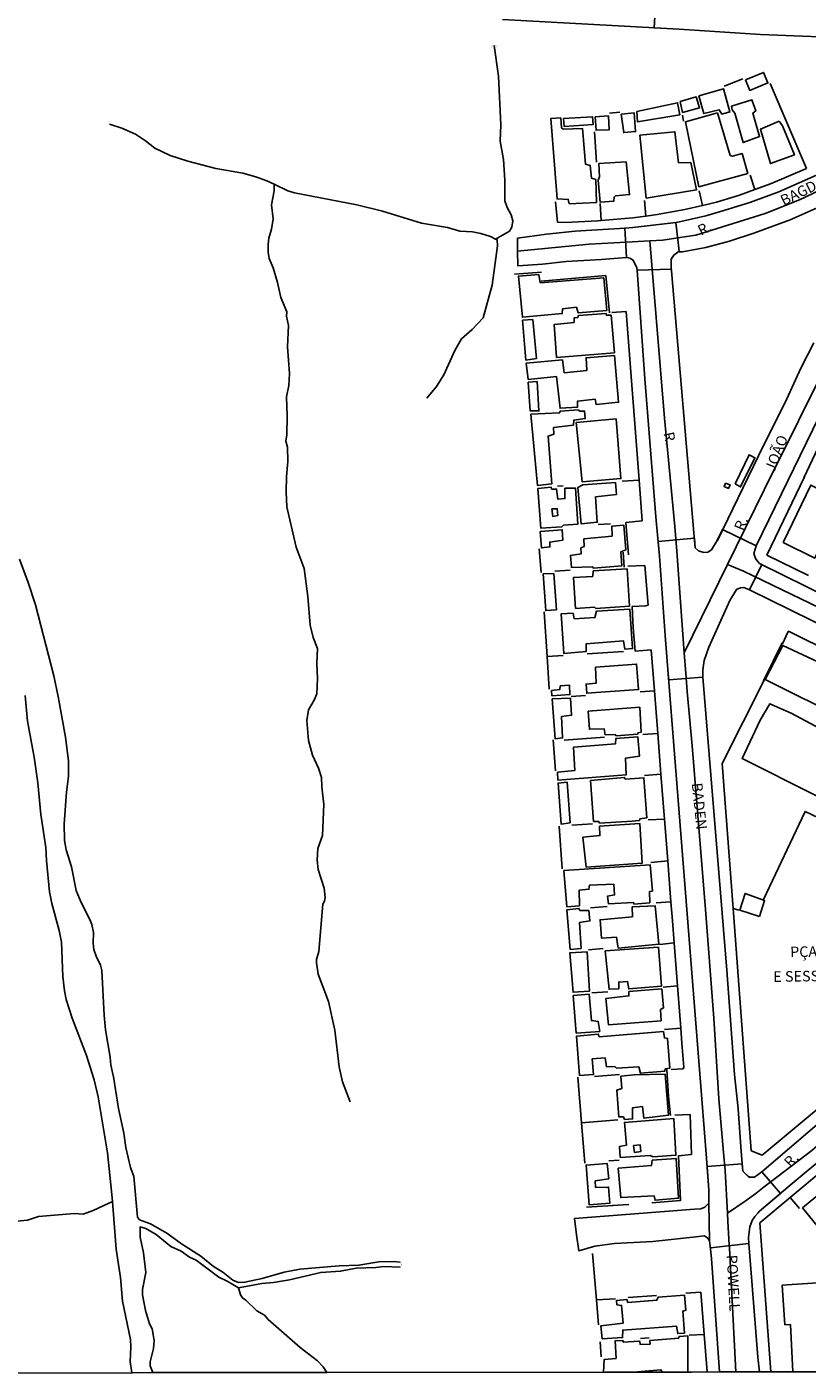
# Model space of a CAD drawing. Units: millimetres. Extents: x 185523 to 187939, y 1679829 to 1682603.
# Drawn here: x 186543 to 186728, y 1679830 to 1680149 of the extents above; entities that cross this region are included whole.
import ezdxf
from ezdxf.enums import TextEntityAlignment as Align

# ---------------------------------------------------------------- set-up
doc = ezdxf.new("R2010")
doc.units = ezdxf.units.MM
doc.header["$LTSCALE"] = 4
doc.header["$MEASUREMENT"] = 0
for name, color, linetype in [('V-BUEIRO', 80, 'Continuous'), ('V-CANAL', 7, 'Continuous'), ('V-CRUZAMENTO', 1, 'Continuous'), ('V-EDIFICACAO', 2, 'Continuous'), ('V-EDIFICACAO_IDENTIFICADA', 130, 'Continuous'), ('V-EIXO_DE_LOGRADOURO', 130, 'Continuous'), ('V-LOTE', 1, 'Continuous'), ('V-NOME_DOS_LOGRADOUROS', 7, 'Continuous'), ('V-QUADRA', 20, 'Continuous'), ('V-REFERENCIA', 161, 'Continuous'), ('V-TESTADA', 4, 'Continuous'), ('V-VALETA', 241, 'Continuous'), ('X-LIMITE_5000', 7, 'Continuous')]:
    doc.layers.add(name, color=color, linetype=linetype)

# ---------------------------------------------------------------- blocks, each defined once
blk = doc.blocks.new('305')
at = {"color": 0, "linetype": 'ByBlock', "lineweight": -2, "const_width": 0.05}
blk.add_lwpolyline([(0.73, 0.39, 0.60863), (-0.73, 0.38)], format="xyb", dxfattribs=at)

msp = doc.modelspace()

# ---------------------------------------------------------------- linework, layer by layer
at = {"layer": 'V-CANAL'}
for points in [[(186541.6, 1680022.73), (186543.7, 1680017.16), (186545.4, 1680011.88), (186549.71, 1679995.13), (186550.74, 1679990.17), (186552.54, 1679980.56), (186553.22, 1679974.97), (186553.25, 1679971.25), (186552.78, 1679967.53), (186552.2, 1679960.09), (186552.25, 1679956.08), (186552.68, 1679953.89), (186553.95, 1679949.85), (186555.03, 1679944.25), (186556.19, 1679941.48), (186558.28, 1679937.45), (186558.77, 1679936.21), (186559.1, 1679934.36), (186559.02, 1679931.82), (186559.2, 1679930.29), (186559.74, 1679928.73), (186560.76, 1679926.57), (186561.11, 1679925.33), (186561.63, 1679914.77), (186561.98, 1679911.34), (186563.11, 1679904.85), (186563.24, 1679902.95), (186563.86, 1679900.15), (186565.06, 1679892.71), (186566.35, 1679886.82), (186566.81, 1679883.42), (186567.89, 1679878.75), (186568.66, 1679876.59), (186569.57, 1679866.98), (186570.03, 1679866.34), (186572.64, 1679865.41), (186576.52, 1679863.2), (186579.99, 1679860.68), (186584.58, 1679857.69), (186587.56, 1679855.31), (186589.74, 1679853.91), (186592.14, 1679852.08), (186593.43, 1679851.52), (186594.99, 1679851.54), (186599.06, 1679852.43), (186604.31, 1679853.93), (186608.03, 1679854.67), (186617.34, 1679855.44), (186621.99, 1679855.59), (186626.66, 1679856.38), (186630.06, 1679856.47), (186631.76, 1679856.28)], [(186542.93, 1679990.48), (186543.5, 1679984.35), (186545.08, 1679975.86), (186545.97, 1679969.75), (186546.67, 1679962.28), (186547.85, 1679954.46), (186548.01, 1679951.41), (186548.75, 1679943.93), (186549.29, 1679941.23), (186551.03, 1679934.78), (186551.55, 1679932.07), (186551.87, 1679923.9), (186552.25, 1679920.53), (186552.69, 1679918.49), (186554.05, 1679914.07), (186557.45, 1679905.24), (186559.3, 1679899.45), (186560.22, 1679895.41), (186562.49, 1679882.15), (186563.49, 1679872.29), (186563.62, 1679870.67)], [(186563.62, 1679870.67), (186564.52, 1679859.35), (186565.56, 1679852.71), (186565.97, 1679847.11), (186567.88, 1679838.02), (186567.99, 1679836.27), (186567.82, 1679832.77), (186568.22, 1679830.14)], [(186593.48, 1679850.24), (186590.82, 1679851.8), (186588.82, 1679852.72), (186583.46, 1679856.79), (186581.84, 1679857.49), (186579.93, 1679858.87), (186577.45, 1679860.01), (186573.96, 1679862.86), (186571.55, 1679864.31), (186570.17, 1679864.64), (186570.18, 1679862.21), (186571, 1679858.49), (186571.49, 1679853.82), (186570.77, 1679849.81), (186570.76, 1679848.57), (186571.45, 1679844.85), (186572.38, 1679841.74), (186573.03, 1679840.54), (186573.51, 1679837.73), (186573.38, 1679835.85), (186572.59, 1679832.74), (186572.59, 1679831.78), (186573.15, 1679830.15)], [(186631.77, 1679855.16), (186627.86, 1679855.27), (186625.96, 1679855.02), (186621.35, 1679854.91), (186617.63, 1679854.16), (186612.96, 1679853.86), (186605.51, 1679852.13), (186601.79, 1679851.52), (186599, 1679851.24), (186593.48, 1679850.24)]]:
    msp.add_lwpolyline(points, dxfattribs=at)
at = {"layer": 'V-CRUZAMENTO'}
for points in [[(186739.675, 1680157.29), (186736.18, 1680157.64), (186735.135, 1680158.141), (186734.71, 1680159.09), (186734.67, 1680159.17), (186734.65, 1680159.87), (186734.78, 1680160.59), (186735.06, 1680161.12), (186737.41, 1680162.318), (186731.9, 1680170.14), (186729.62, 1680168.82), (186724.34, 1680166.68), (186721.43, 1680165.92), (186700.61, 1680162.49), (186692.65, 1680161.8), (186691.916, 1680148.514), (186697.79, 1680148.19), (186717.08, 1680146.92), (186739, 1680146.08)], [(186697.003, 1680102.375), (186686.81, 1680101.2), (186685.01, 1680101.09), (186684.92, 1680101.084), (186685.36, 1680094.16), (186685.48, 1680094.13), (186686.12, 1680094), (186686.9, 1680093.49), (186687.82, 1680091.69), (186687.86, 1680091.16), (186695.946, 1680091.382), (186695.893, 1680093.754), (186696.53, 1680094.71), (186697.785, 1680095.586)], [(186711.35, 1680015.55), (186712.36, 1680015.93), (186713.15, 1680015.97), (186713.52, 1680015.83), (186714.47, 1680015.46), (186717.422, 1680021.436), (186716.852, 1680021.718), (186715.98, 1680022.73), (186715.53, 1680024.05), (186715.59, 1680024.27), (186716.01, 1680025.87), (186708.098, 1680029.717), (186706.841, 1680027.132), (186705.5, 1680024.89), (186704.63, 1680024.41), (186703.64, 1680024.31), (186702.42, 1680024.7), (186701.62, 1680025.39), (186701.42, 1680027.692), (186692.828, 1680026.887), (186693.15, 1680023.45), (186694.51, 1680004.65), (186695.22, 1679995.6), (186695.334, 1679994.152), (186703.44, 1679994.79), (186703.44, 1679995.68), (186703.44, 1679996.51), (186703.72, 1679998.71), (186704.85, 1680001.87), (186709.83, 1680012.97)], [(186721.766, 1679872.545), (186717.37, 1679877.7), (186715.62, 1679876.43), (186715.54, 1679876.43), (186714.381, 1679876.372), (186712.85, 1679877.88), (186712.729, 1679879.576), (186704.408, 1679878.926), (186704.84, 1679873.39), (186704.85, 1679870.27), (186705.03, 1679861.34), (186705.16, 1679860.12), (186705.2, 1679859.726), (186714.34, 1679860.7), (186714.23, 1679862.16), (186714.51, 1679864.66), (186715.1, 1679866.2), (186715.74, 1679867.15), (186716.4, 1679867.87), (186716.87, 1679868.37)]]:
    msp.add_lwpolyline(points, close=True, dxfattribs=at)
at = {"layer": 'V-EDIFICACAO'}
for points in [[(186713.51, 1680136.15), (186714.53, 1680133.66), (186718.81, 1680135.45), (186717.76, 1680137.94), (186713.51, 1680136.15)], [(186702.44, 1680132.37), (186703.64, 1680128.2), (186707.31, 1680129.11), (186707.92, 1680128.07), (186709.83, 1680128.57), (186708.32, 1680134.08), (186702.44, 1680132.37)], [(186698.06, 1680131.03), (186698.61, 1680128.47), (186702.59, 1680129.53), (186701.85, 1680132.15), (186698.06, 1680131.03)], [(186710.17, 1680129.92), (186710.36, 1680129.06), (186710.96, 1680128.32), (186712.95, 1680121.32), (186716.87, 1680122.74), (186715.26, 1680128.3), (186715.95, 1680128.84), (186715.03, 1680131.46), (186710.17, 1680129.92)], [(186677.93, 1680127.44), (186678.15, 1680124.23), (186681.26, 1680124.38), (186681.07, 1680127.63), (186677.93, 1680127.44)], [(186684.1, 1680128.03), (186684.67, 1680123.71), (186687.48, 1680123.93), (186687.14, 1680128.39), (186684.1, 1680128.03)], [(186687.79, 1680128.66), (186687.98, 1680126.22), (186697.97, 1680127.91), (186697.44, 1680130.75), (186687.79, 1680128.66)], [(186706.91, 1680128.4), (186699.33, 1680126.23), (186702.44, 1680110.86), (186714.04, 1680113.97), (186712.71, 1680118.73), (186710.42, 1680118.08), (186709.92, 1680118.3), (186706.91, 1680128.4)], [(186670.31, 1680124.54), (186669.98, 1680124.79), (186669.76, 1680127.16), (186667.4, 1680127.01), (186668.9, 1680108), (186671.56, 1680107.86), (186671.77, 1680106.83), (186678.25, 1680107.17), (186678.05, 1680112.58), (186677.04, 1680112.94), (186676.76, 1680115.92), (186675.67, 1680116.18), (186674.96, 1680124.64), (186670.31, 1680124.54)], [(186670.42, 1680127), (186670.59, 1680125.11), (186677.44, 1680125.6), (186677.26, 1680127.45), (186670.42, 1680127)], [(186721.52, 1680126.43), (186717.04, 1680124.48), (186719.43, 1680116.36), (186725.11, 1680118.42), (186722.28, 1680125.29), (186721.52, 1680126.43)], [(186688.52, 1680123.05), (186690, 1680108.18), (186701.94, 1680110.16), (186700.55, 1680116.62), (186697.68, 1680116.57), (186696.81, 1680123.9), (186688.52, 1680123.05)], [(186678.79, 1680116.38), (186678.98, 1680113.24), (186678.65, 1680112.46), (186679.07, 1680107.24), (186682.33, 1680107.43), (186682.41, 1680108.43), (186682.71, 1680108.72), (186686.06, 1680109.03), (186685.3, 1680116.76), (186678.79, 1680116.38)], [(186664.9, 1680088.1), (186664.56, 1680090.09), (186659.76, 1680089.7), (186660.7, 1680079.99), (186670.13, 1680080.86), (186670.15, 1680081.95), (186673.48, 1680082.33), (186673.87, 1680081.04), (186680.68, 1680081.61), (186679.97, 1680089.29), (186664.9, 1680088.1)], [(186673.8, 1680079.94), (186672.96, 1680079.81), (186672.949, 1680078.738), (186668.18, 1680078.23), (186668.78, 1680070.47), (186682.497, 1680071.558), (186681.709, 1680080.49), (186680.57, 1680080.446), (186680.527, 1680080.84), (186680.527, 1680080.84), (186673.95, 1680080.36), (186673.8, 1680079.94)], [(186660.69, 1680079.32), (186661.54, 1680069.84), (186664, 1680070.2), (186663.13, 1680079.43), (186660.69, 1680079.32)], [(186670.57, 1680066.83), (186670.15, 1680069.9), (186661.62, 1680069.14), (186662.06, 1680065.27), (186668.8, 1680065.93), (186669.6, 1680058.43), (186673.77, 1680058.72), (186673.73, 1680060.09), (186677.93, 1680060.55), (186678.12, 1680059.36), (186683.47, 1680059.85), (186682.47, 1680070.92), (186675.78, 1680070.41), (186675.92, 1680067.36), (186670.57, 1680066.83)], [(186662.03, 1680064.65), (186662.57, 1680057.8), (186664.61, 1680057.82), (186664.15, 1680064.77), (186662.03, 1680064.65)], [(186662.67, 1680057.01), (186664.23, 1680040.18), (186667.65, 1680040.51), (186666.76, 1680051.85), (186668.12, 1680052.29), (186668.06, 1680053.86), (186672.83, 1680054.45), (186672.84, 1680055.65), (186675.57, 1680056), (186675.41, 1680057.76), (186674.19, 1680057.76), (186673.97, 1680058.04), (186669.64, 1680057.72), (186669.48, 1680057.32), (186662.67, 1680057.01)], [(186673.41, 1680055.03), (186674.85, 1680041), (186684.02, 1680041.8), (186682.88, 1680055.91), (186673.41, 1680055.03)], [(186711.09, 1680040.58), (186712.34, 1680039.83), (186715.76, 1680046.73), (186714.37, 1680047.42), (186711.09, 1680040.58)], [(186670.71, 1680039.56), (186670.76, 1680037.07), (186669.09, 1680036.91), (186668.78, 1680039.31), (186667.604, 1680039.288), (186667.47, 1680039.76), (186664.32, 1680039.44), (186665.08, 1680030.04), (186669.99, 1680030.35), (186670.41, 1680030.76), (186673.85, 1680031.03), (186673.24, 1680039.55), (186670.71, 1680039.56)], [(186675.01, 1680040.33), (186673.83, 1680039.71), (186674.57, 1680031.08), (186678.42, 1680031.45), (186678.01, 1680037.46), (186682.97, 1680038.05), (186682.72, 1680040.86), (186675.01, 1680040.33)], [(186708.78, 1680040.73), (186708.45, 1680039.94), (186709.46, 1680039.45), (186709.88, 1680040.29), (186708.78, 1680040.73)], [(186722.41, 1680026.64), (186729.9, 1680022.97), (186732.64, 1680028.6), (186731.25, 1680029.53), (186734.93, 1680037.27), (186729, 1680040.26), (186722.41, 1680026.64)], [(186667.63, 1680034.66), (186667.88, 1680032.83), (186669.05, 1680033.02), (186668.95, 1680034.66), (186667.63, 1680034.66)], [(186664.92, 1680029.28), (186665.21, 1680025.39), (186667.19, 1680025.6), (186667.18, 1680026.77), (186670.26, 1680027.2), (186670.13, 1680029.66), (186664.92, 1680029.28)], [(186675.23, 1680027.51), (186675.31, 1680025.71), (186674.56, 1680025.38), (186674.61, 1680023.99), (186672.08, 1680023.59), (186672.34, 1680020.71), (186677.329, 1680020.915), (186677.51, 1680020.62), (186684.2, 1680021.12), (186684.03, 1680024.49), (186685.18, 1680024.89), (186684.72, 1680030.76), (186681.87, 1680030.53), (186681.93, 1680028.18), (186675.23, 1680027.51)], [(186665.59, 1680019.23), (186666.24, 1680010.54), (186668.73, 1680010.75), (186668.13, 1680019.3), (186665.59, 1680019.23)], [(186677.46, 1680019.98), (186677.34, 1680018.65), (186672.76, 1680018.34), (186673.27, 1680011.06), (186677.76, 1680011.36), (186678.06, 1680011.02), (186686.06, 1680011.61), (186685.48, 1680020.39), (186677.46, 1680019.98)], [(186672.94, 1680008.61), (186672.69, 1680009.92), (186669.85, 1680009.76), (186670.53, 1680000.37), (186675.79, 1680000.82), (186675.78, 1680002.66), (186684.64, 1680003.35), (186684.92, 1680001.42), (186686.79, 1680001.55), (186686.13, 1680010.91), (186678.26, 1680010.4), (186677.86, 1680008.89), (186672.94, 1680008.61)], [(186677.99, 1679997.17), (186678.19, 1679993.39), (186675.77, 1679993.13), (186675.94, 1679990.99), (186688.19, 1679991.85), (186687.73, 1679997.87), (186677.99, 1679997.17)], [(186669.65, 1679992.75), (186669.55, 1679991.84), (186667.61, 1679991.62), (186667.7, 1679990.37), (186671.95, 1679990.67), (186671.81, 1679992.9), (186669.65, 1679992.75)], [(186667.72, 1679989.63), (186668.43, 1679980.21), (186670.22, 1679980.41), (186669.97, 1679985.46), (186672.35, 1679985.78), (186672.07, 1679989.85), (186667.72, 1679989.63)], [(186676.28, 1679986.72), (186676.56, 1679982.44), (186680.09, 1679982.55), (186680.32, 1679981.13), (186682.67, 1679981.21), (186682.9, 1679980.86), (186687.94, 1679981.32), (186688.07, 1679981.63), (186688.83, 1679981.8), (186688.47, 1679987.66), (186676.28, 1679986.72)], [(186672.81, 1679978.25), (186673.09, 1679972.71), (186669.04, 1679972.28), (186669.1, 1679970.44), (186685.25, 1679971.66), (186685.09, 1679975.59), (186688.41, 1679976.05), (186688, 1679980.69), (186682.79, 1679980.26), (186682.74, 1679979.04), (186672.81, 1679978.25)], [(186671.26, 1679969.92), (186669.15, 1679969.73), (186669.86, 1679960.02), (186672, 1679960.33), (186671.26, 1679969.92)], [(186676.82, 1679970.33), (186677.54, 1679960.63), (186678.77, 1679960.58), (186678.96, 1679960.24), (186686.72, 1679960.7), (186688.4, 1679960.83), (186688.5, 1679961.28), (186690.13, 1679961.46), (186689.46, 1679970.96), (186685.082, 1679970.644), (186684.81, 1679971.05), (186676.82, 1679970.33)], [(186678.98, 1679959.52), (186679.03, 1679957.28), (186675.04, 1679956.88), (186675.77, 1679949.82), (186689.07, 1679950.77), (186688.47, 1679960.17), (186678.98, 1679959.52)], [(186670.5, 1679949), (186671.19, 1679940.43), (186674.2, 1679940.66), (186674.11, 1679944.33), (186676.46, 1679944.56), (186676.6, 1679945.57), (186682.31, 1679945.78), (186682.53, 1679943.25), (186680.85, 1679942.95), (186681.08, 1679941.1), (186687.009, 1679941.446), (186687.08, 1679941.05), (186690.85, 1679941.39), (186690.82, 1679944.029), (186691.47, 1679944.14), (186690.94, 1679950.39), (186670.5, 1679949)], [(186674.31, 1679939.55), (186674.07, 1679940.04), (186671.19, 1679939.69), (186671.99, 1679930.32), (186674.58, 1679930.58), (186674.18, 1679936.69), (186676.68, 1679937.09), (186676.42, 1679939.57), (186674.31, 1679939.55)], [(186686.67, 1679940.38), (186686.748, 1679938.068), (186686.748, 1679938.068), (186679.09, 1679937.37), (186679.46, 1679932.99), (186683.01, 1679933.22), (186683.38, 1679930.67), (186693.011, 1679931.545), (186693.011, 1679931.545), (186692.16, 1679940.63), (186686.67, 1679940.38)], [(186680.29, 1679929.98), (186681.2, 1679920.91), (186683.51, 1679921.03), (186683.5, 1679922.61), (186685.58, 1679922.73), (186685.86, 1679921), (186693.63, 1679921.65), (186692.9, 1679930.83), (186680.29, 1679929.98)], [(186676.01, 1679929.77), (186671.95, 1679929.53), (186672.68, 1679920.21), (186676.59, 1679920.46), (186676.01, 1679929.77), (186676.01, 1679929.77)], [(186685.91, 1679920.35), (186685.9, 1679919.32), (186680.46, 1679918.72), (186681.09, 1679912.47), (186693.53, 1679913.44), (186693.41, 1679916.08), (186694.11, 1679916.47), (186693.69, 1679921), (186685.91, 1679920.35)], [(186672.75, 1679919.42), (186673.45, 1679910.55), (186678.997, 1679910.941), (186678.997, 1679910.941), (186678.67, 1679913.3), (186677.04, 1679913.5), (186676.52, 1679919.71), (186672.75, 1679919.42)], [(186678.867, 1679909.615), (186678.65, 1679910.28), (186673.51, 1679909.83), (186674.2, 1679900.5), (186677.5, 1679900.71), (186677.2, 1679904.41), (186680.29, 1679904.67), (186680.61, 1679902.56), (186682.57, 1679902.64), (186682.94, 1679902.23), (186688.27, 1679902.52), (186688.62, 1679901.03), (186694.39, 1679901.51), (186694.5, 1679902.04), (186695.57, 1679902.24), (186695.06, 1679909.28), (186694.3, 1679909.37), (186694.09, 1679910.87), (186678.867, 1679909.615)], [(186687.19, 1679900.67), (186684, 1679900.32), (186684.21, 1679897.41), (186683.02, 1679897.05), (186683.51, 1679890.72), (186684.6, 1679890.69), (186684.9, 1679890.09), (186686.78, 1679890.22), (186686.74, 1679892.82), (186689.117, 1679893.142), (186689.117, 1679893.142), (186689.45, 1679890.41), (186695.31, 1679891.11), (186694.48, 1679900.84), (186687.19, 1679900.67)], [(186696.522, 1679890.325), (186696.522, 1679890.325), (186684.83, 1679889.35), (186685.33, 1679884.03), (186683.65, 1679883.65), (186683.88, 1679881.09), (186690.94, 1679881.56), (186691.68, 1679881.22), (186697.03, 1679881.63), (186696.522, 1679890.325), (186696.522, 1679890.325)], [(186688.76, 1679882.48), (186688.6, 1679884.04), (186687.03, 1679883.92), (186687.25, 1679882.27), (186688.76, 1679882.48)], [(186677.99, 1679873.99), (186677.93, 1679875.52), (186681.16, 1679876.04), (186680.8, 1679879.65), (186675.77, 1679879.29), (186676.47, 1679869.91), (186681.41, 1679870.25), (186681.1, 1679874.07), (186677.99, 1679873.99)], [(186691.41, 1679880.45), (186691.23, 1679879.19), (186683.39, 1679878.53), (186683.98, 1679871.61), (186691.88, 1679872.01), (186692.09, 1679870.98), (186697.67, 1679871.44), (186697.12, 1679880.82), (186691.41, 1679880.45)], [(186738.19, 1679867.18), (186739.61, 1679868.62), (186734.17, 1679875.11), (186727.02, 1679869.14), (186733.24, 1679861.53), (186734.35, 1679861.97), (186736.17, 1679859.79), (186735.39, 1679859.08), (186739.06, 1679854.57), (186744.69, 1679859.33), (186738.19, 1679867.18)], [(186685.67, 1679846.75), (186685.44, 1679847.47), (186682.94, 1679847.21), (186683.09, 1679846.2), (186684.18, 1679846.06), (186684.53, 1679841.83), (186679.3, 1679841.27), (186679.59, 1679838.16), (186684.4, 1679838.45), (186684.47, 1679840.21), (186697.15, 1679841.18), (186697.46, 1679839.4), (186699.06, 1679839.53), (186698.66, 1679844.68), (186699.42, 1679844.96), (186699.04, 1679848.46), (186692.85, 1679848.05), (186692.53, 1679847.32), (186685.67, 1679846.75)]]:
    msp.add_lwpolyline(points, close=True, dxfattribs=at)
for points in [[(186724.69, 1679830.33), (186724.16, 1679841.51), (186722.87, 1679841.48), (186722.18, 1679850.84), (186734.21, 1679851.68), (186735.71, 1679830.34)], [(186679.86, 1679830.28), (186680.08, 1679833.27), (186682.86, 1679833.54), (186682.63, 1679837.68), (186684.5, 1679837.75), (186684.61, 1679837.33), (186688.29, 1679837.6), (186688.46, 1679837.55), (186688.57, 1679836.82), (186690.94, 1679836.87), (186690.89, 1679837.74), (186697.72, 1679838.32), (186697.78, 1679838.72), (186699.89, 1679838.85), (186699.87, 1679830.31)], [(186693.79, 1679830.296), (186693.48, 1679830.82), (186686.96, 1679830.29)]]:
    msp.add_lwpolyline(points, dxfattribs=at)
at = {"layer": 'V-EDIFICACAO_IDENTIFICADA'}
for points in [[(186749.83, 1679978.86), (186756.66, 1679975.23), (186765.89, 1679970.81), (186784.66, 1679961.12), (186793.8, 1679956.58), (186798.15, 1679965), (186730.66, 1679998.4), (186722.34, 1680002.28), (186718.21, 1679994.23), (186737.51, 1679984.58), (186743.97, 1679981.42), (186746.55, 1679980.35)], [(186747.34, 1679974), (186747.31, 1679974.02), (186742.99, 1679965.23), (186739.31, 1679957.76), (186735.99, 1679959.17), (186737.69, 1679962.75), (186730.04, 1679966.85), (186712.69, 1679975.56), (186717.03, 1679984.58), (186719.25, 1679988.49), (186724.35, 1679986.26), (186733.63, 1679981.31), (186744.26, 1679976.25), (186746.55, 1679980.35), (186749.83, 1679978.86)], [(186716.86, 1679938.16), (186718.03, 1679941.92), (186713.42, 1679943.6), (186712.15, 1679939.62), (186716.86, 1679938.16)]]:
    msp.add_lwpolyline(points, close=True, dxfattribs=at)
at = {"layer": 'V-EIXO_DE_LOGRADOURO'}
for points in [[(186697.49, 1680098.74), (186701.74, 1680099.38), (186718.16, 1680104.55), (186726.29, 1680107.76), (186734.28, 1680111.55), (186749.68, 1680120.8), (186756.94, 1680126.12), (186761.9, 1680130.27), (186762.16, 1680130.52)], [(186659.56, 1680095.64), (186676.47, 1680097.26), (186685.24, 1680097.74)], [(186685.24, 1680097.74), (186690.88, 1680098.04)], [(186690.88, 1680098.04), (186693.97, 1680098.21), (186697.49, 1680098.74)], [(186691.44, 1680091.38), (186690.88, 1680098.04)], [(186696.75, 1680030.45), (186694.37, 1680056.08), (186691.44, 1680091.38)], [(186711.33, 1680025.66), (186717.98, 1680039.26), (186734.22, 1680071.77)], [(186699.03, 1680000.51), (186697.29, 1680024.57), (186696.75, 1680030.45)], [(186709.29, 1680021.49), (186711.33, 1680025.66)], [(186699.03, 1680000.51), (186709.29, 1680021.49)], [(186715.31, 1680018.78), (186713.06, 1680019.87), (186709.29, 1680021.49)], [(186806.74, 1679973.99), (186793.63, 1679980.82), (186749.9, 1680001.72), (186735.62, 1680008.97), (186715.31, 1680018.78)], [(186699.38, 1679995.64), (186699.03, 1680000.51)], [(186708.31, 1679882.24), (186707.24, 1679894.99), (186706.04, 1679914.03), (186704.07, 1679939.78), (186700.89, 1679978.51), (186699.69, 1679991.42), (186699.38, 1679995.64)], [(186715.93, 1679872.59), (186717.97, 1679874.1), (186729.2, 1679882.75), (186739.56, 1679891.83), (186760.21, 1679909.2), (186780.56, 1679925.62), (186790.34, 1679933.9), (186798.23, 1679941.39), (186801.17, 1679945.39), (186804.88, 1679952.87), (186809.79, 1679963.92), (186810.21, 1679964.78)], [(186709.23, 1679867.93), (186708.67, 1679877.99), (186708.31, 1679882.24)], [(186709.23, 1679867.93), (186713.46, 1679870.76), (186715.93, 1679872.59)], [(186709.35, 1679865.9), (186709.23, 1679867.93)], [(186709.66, 1679860.41), (186709.35, 1679865.9)], [(186711.24, 1679830.31), (186709.7, 1679859.61), (186709.66, 1679860.41)]]:
    msp.add_lwpolyline(points, dxfattribs=at)
at = {"layer": 'V-LOTE'}
for points in [[(186712.88, 1680136.45), (186708.5, 1680134.69)], [(186728, 1680115.21), (186719.37, 1680135.28)], [(186683.8, 1680128.53), (186681.28, 1680128.28)], [(186698.87, 1680126.39), (186698.59, 1680127.79)], [(186677.8, 1680123.87), (186678.26, 1680116.7)], [(186719.41, 1680111.55), (186728, 1680115.21)], [(186715.69, 1680110.19), (186714.66, 1680113.64)], [(186703.34, 1680106.45), (186702.52, 1680109.89)], [(186706.66, 1680107.21), (186712.07, 1680108.86)], [(186712.07, 1680108.86), (186715.69, 1680110.19)], [(186715.69, 1680110.19), (186719.41, 1680111.55)], [(186668.53, 1680107.33), (186668.97, 1680102.52)], [(186679.14, 1680106.94), (186679.36, 1680102.89)], [(186689.92, 1680103.94), (186689.58, 1680107.64)], [(186692.58, 1680104.28), (186699.13, 1680105.49)], [(186699.13, 1680105.49), (186703.34, 1680106.45)], [(186703.34, 1680106.45), (186706.66, 1680107.21)], [(186668.97, 1680102.52), (186670.83, 1680102.44), (186678.59, 1680102.82)], [(186678.59, 1680102.82), (186679.36, 1680102.89)], [(186679.36, 1680102.89), (186686.85, 1680103.55)], [(186686.85, 1680103.55), (186689.92, 1680103.94)], [(186689.92, 1680103.94), (186692.58, 1680104.28)], [(186681.89, 1680081.11), (186685.29, 1680081.32)], [(186685.29, 1680081.32), (186688.32, 1680041.45)], [(186718.54, 1680023.68), (186727.47, 1680042.23)], [(186668.99, 1680039.97), (186670.35, 1680040.1)], [(186684.28, 1680041.18), (186688.32, 1680041.45)], [(186688.32, 1680041.45), (186689.06, 1680031.77)], [(186681.53, 1680031.09), (186678.66, 1680030.92)], [(186689.06, 1680031.77), (186685.2, 1680031.39)], [(186665.16, 1680019.56), (186664.68, 1680025.14)], [(186728.47, 1680018.81), (186718.54, 1680023.68)], [(186672.02, 1680020.14), (186668.39, 1680019.87)], [(186685.68, 1680021.02), (186689.71, 1680021.25)], [(186689.71, 1680021.25), (186690.44, 1680011.86)], [(186666.54, 1679999.65), (186665.83, 1680010.26)], [(186690.44, 1680011.86), (186689.94, 1680011.69), (186686.66, 1680011.48)], [(186798.18, 1679965.37), (186799.37, 1679968.14), (186723.87, 1680005.63), (186723.61, 1680005.56), (186722.24, 1680002.69)], [(186684.62, 1680000.82), (186676.04, 1680000.27)], [(186687.37, 1680000.97), (186691.2, 1680001.22)], [(186691.2, 1680001.22), (186691.95, 1679991.58)], [(186670.38, 1679999.92), (186666.54, 1679999.65)], [(186667.06, 1679991.92), (186666.54, 1679999.65)], [(186717.91, 1679994.07), (186708.01, 1679974.36)], [(186688.55, 1679991.29), (186691.95, 1679991.58)], [(186691.95, 1679991.58), (186692.74, 1679981.45)], [(186672.26, 1679990.22), (186675.67, 1679990.47)], [(186689.19, 1679981.21), (186692.74, 1679981.45)], [(186692.74, 1679981.45), (186693.49, 1679971.81)], [(186668.49, 1679972.59), (186668.01, 1679979.91)], [(186670.58, 1679979.87), (186680.11, 1679980.58)], [(186689.63, 1679971.53), (186693.49, 1679971.81)], [(186693.49, 1679971.81), (186694.32, 1679961.2)], [(186708.01, 1679974.36), (186710.57, 1679940.01)], [(186717.8, 1679942.14), (186727.62, 1679963), (186735.77, 1679959.11)], [(186670.08, 1679949.44), (186669.4, 1679959.54)], [(186672.36, 1679959.73), (186677.28, 1679960.09)], [(186690.44, 1679960.99), (186694.32, 1679961.2)], [(186694.32, 1679961.2), (186694.48, 1679959.2)], [(186694.48, 1679959.2), (186695.1, 1679951.27)], [(186691.14, 1679950.88), (186695.1, 1679951.27)], [(186695.1, 1679951.27), (186695.68, 1679943.73)], [(186695.68, 1679943.73), (186695.85, 1679941.58)], [(186676.84, 1679940.17), (186680.79, 1679940.52)], [(186692.35, 1679941.33), (186695.85, 1679941.58)], [(186695.85, 1679941.58), (186696.2, 1679937.07)], [(186710.57, 1679940.01), (186714.85, 1679882.68)], [(186710.57, 1679940.01), (186711.95, 1679939.64)], [(186696.2, 1679937.07), (186696.61, 1679931.87)], [(186676.32, 1679930.21), (186679.81, 1679930.52)], [(186693.24, 1679931.53), (186696.61, 1679931.87)], [(186696.61, 1679931.87), (186697.4, 1679921.73)], [(186714.85, 1679882.68), (186717.49, 1679881.66), (186764.76, 1679921), (186765.36, 1679921.87), (186768.52, 1679928.72)], [(186694.04, 1679921.4), (186697.4, 1679921.73)], [(186697.4, 1679921.73), (186698.18, 1679911.73)], [(186680.92, 1679920.31), (186677.11, 1679920.02)], [(186694.37, 1679911.36), (186698.18, 1679911.73)], [(186698.18, 1679911.73), (186698.46, 1679908.13)], [(186698.46, 1679908.13), (186698.89, 1679902.44), (186698.78, 1679902.1)], [(186698.78, 1679902.1), (186695.9, 1679901.88)], [(186674.69, 1679889.31), (186673.83, 1679900.11)], [(186683.68, 1679900.71), (186677.77, 1679900.24)], [(186683.28, 1679890.01), (186674.69, 1679889.31)], [(186675.45, 1679879.71), (186674.69, 1679889.31)], [(186696.79, 1679891.08), (186700.43, 1679891.28)], [(186700.43, 1679891.28), (186700.76, 1679881.81)], [(186683.63, 1679880.43), (186681.12, 1679880.26)], [(186700.76, 1679881.81), (186697.64, 1679881.5)], [(186724.07, 1679871.61), (186732.22, 1679878.39)], [(186685.88, 1679869.97), (186681.98, 1679869.73)], [(186716.88, 1679865.63), (186724.07, 1679871.61)], [(186726.3, 1679868.98), (186724.07, 1679871.61)], [(186719.48, 1679830.32), (186716.88, 1679865.63)], [(186678.2, 1679847.42), (186677.27, 1679858.38)], [(186678.2, 1679847.42), (186682.71, 1679847.66)], [(186678.71, 1679841.49), (186678.2, 1679847.42)], [(186685.7, 1679847.91), (186692.42, 1679848.42)], [(186699.36, 1679848.94), (186702.92, 1679849.22)], [(186702.92, 1679849.22), (186703.75, 1679839.22)], [(186690.71, 1679838.39), (186688.69, 1679838.25)], [(186703.75, 1679839.22), (186700.21, 1679839.05)], [(186703.75, 1679839.22), (186704.48, 1679830.31)], [(186679.36, 1679833.93), (186679.08, 1679837.44)]]:
    msp.add_lwpolyline(points, dxfattribs=at)
at = {"layer": 'V-QUADRA'}
for points in [[(186655.97, 1680150.5), (186697.79, 1680148.19), (186717.08, 1680146.92), (186739, 1680146.08)], [(186731.06, 1680113.9), (186721.44, 1680109.63), (186714.54, 1680107.18), (186707.58, 1680105.02), (186704.1, 1680104), (186697.15, 1680102.39), (186697.13, 1680102.39), (186686.81, 1680101.2), (186685.01, 1680101.09), (186673.21, 1680100.34), (186666.43, 1680099.68), (186659.52, 1680098.7), (186659.56, 1680095.64), (186659.61, 1680092.16), (186665.45, 1680092.56), (186671.03, 1680093.16), (186679.4, 1680093.62), (186685.36, 1680094.16), (186685.48, 1680094.13), (186686.12, 1680094), (186686.9, 1680093.49), (186687.82, 1680091.69), (186687.86, 1680091.16), (186689.72, 1680065.39), (186692.28, 1680032.77), (186692.36, 1680031.88), (186693.15, 1680023.45), (186694.51, 1680004.65), (186695.22, 1679995.6), (186704.17, 1679881.97), (186704.84, 1679873.39), (186704.85, 1679870.27), (186705.03, 1679861.34), (186705.16, 1679860.12), (186705.46, 1679857.17), (186707.35, 1679830.31)], [(186732.64, 1680106.82), (186724.1, 1680103.01), (186715.46, 1680099.89), (186709.74, 1680098.02), (186704.12, 1680096.53), (186698.58, 1680095.5), (186697.8, 1680095.46), (186697.8, 1680095.46), (186697.59, 1680095.45), (186696.53, 1680094.71), (186696.07, 1680094.02), (186695.9, 1680093.43), (186695.94, 1680091.66), (186695.94, 1680091.66), (186695.96, 1680090.93), (186701.31, 1680028.95), (186701.31, 1680028.95), (186701.62, 1680025.39), (186702.42, 1680024.7), (186703.64, 1680024.31), (186704.63, 1680024.41), (186705.5, 1680024.89), (186706.84, 1680027.13), (186706.85, 1680027.15), (186716.57, 1680047.14), (186716.57, 1680047.14), (186723.28, 1680060.64), (186726.64, 1680067.94), (186729.72, 1680073.92)], [(186732.47, 1680059.55), (186716.01, 1680025.87), (186715.59, 1680024.27), (186715.59, 1680024.27), (186715.53, 1680024.05), (186715.98, 1680022.73), (186716.85, 1680021.72), (186717.03, 1680021.63), (186717.03, 1680021.63), (186754.82, 1680002.96)], [(186743.83, 1680001), (186714.47, 1680015.46), (186713.52, 1680015.83), (186713.52, 1680015.83), (186713.15, 1680015.97), (186712.36, 1680015.93), (186711.35, 1680015.55), (186709.83, 1680012.97), (186704.85, 1680001.87), (186703.72, 1679998.71), (186703.44, 1679996.51), (186703.44, 1679995.68), (186703.44, 1679995.68), (186703.44, 1679994.79), (186709.08, 1679925.42), (186709.08, 1679925.42), (186710.88, 1679900.7), (186711.8, 1679892.6), (186712.52, 1679882.52), (186712.52, 1679882.52), (186712.85, 1679877.88), (186714.2, 1679876.55), (186714.74, 1679876.39), (186715.54, 1679876.43), (186715.62, 1679876.43), (186717.37, 1679877.7), (186730.48, 1679888.93)], [(186793.08, 1679931.9), (186724.54, 1679874.91), (186716.87, 1679868.37), (186716.4, 1679867.87), (186715.74, 1679867.15), (186715.1, 1679866.2), (186714.51, 1679864.66), (186714.23, 1679862.16), (186714.34, 1679860.7), (186716.42, 1679833.85), (186716.8, 1679830.32)]]:
    msp.add_lwpolyline(points, dxfattribs=at)
at = {"layer": 'V-REFERENCIA'}
for p, q in [((186703.86, 1679869.32), (186704.85, 1679870.27)), ((186704.61, 1679861.96), (186705.03, 1679861.34))]:
    msp.add_line(p, q, dxfattribs=at)
for points in [[(186701.46, 1679868.84), (186673.04, 1679866.61), (186673.54, 1679862.76)], [(186703.86, 1679869.32), (186702.91, 1679868.95), (186701.46, 1679868.84)], [(186673.54, 1679862.76), (186674.02, 1679859.02), (186677.85, 1679860.07), (186682.52, 1679860.72), (186691.59, 1679861.16), (186701.72, 1679862.28)], [(186701.72, 1679862.28), (186703.81, 1679862.51), (186704.61, 1679861.96)]]:
    msp.add_lwpolyline(points, dxfattribs=at)
at = {"layer": 'V-TESTADA'}
for points in [[(186719.41, 1680111.55), (186728, 1680115.21)], [(186706.66, 1680107.21), (186712.07, 1680108.86)], [(186712.07, 1680108.86), (186715.69, 1680110.19)], [(186715.69, 1680110.19), (186719.41, 1680111.55)], [(186692.58, 1680104.28), (186699.13, 1680105.49)], [(186699.13, 1680105.49), (186703.34, 1680106.45)], [(186703.34, 1680106.45), (186706.66, 1680107.21)], [(186668.97, 1680102.52), (186670.83, 1680102.44), (186678.59, 1680102.82)], [(186678.59, 1680102.82), (186679.36, 1680102.89)], [(186679.36, 1680102.89), (186686.85, 1680103.55)], [(186686.85, 1680103.55), (186689.92, 1680103.94)], [(186689.92, 1680103.94), (186692.58, 1680104.28)], [(186665.24, 1680090.65), (186658.79, 1680090.18)], [(186681.28, 1680081.03), (186680.42, 1680089.86), (186665.1, 1680088.55)], [(186685.29, 1680081.32), (186688.32, 1680041.45)], [(186732.16, 1680052.17), (186727.31, 1680041.97)], [(186718.54, 1680023.68), (186727.47, 1680042.23)], [(186688.32, 1680041.45), (186689.06, 1680031.77)], [(186685.85, 1680023.76), (186685.2, 1680031.39)], [(186684.79, 1680020.79), (186684.52, 1680024.36)], [(186728.47, 1680018.81), (186718.54, 1680023.68)], [(186689.71, 1680021.25), (186690.44, 1680011.86)], [(186687.37, 1680000.97), (186686.89, 1680006.48), (186686.66, 1680011.48)], [(186798.18, 1679965.37), (186799.37, 1679968.14), (186723.87, 1680005.63), (186723.61, 1680005.56), (186722.24, 1680002.69)], [(186691.2, 1680001.22), (186691.95, 1679991.58)], [(186722.22, 1680002.92), (186717.76, 1679993.95)], [(186717.91, 1679994.07), (186708.01, 1679974.36)], [(186691.95, 1679991.58), (186692.74, 1679981.45)], [(186692.74, 1679981.45), (186693.49, 1679971.81)], [(186693.49, 1679971.81), (186694.32, 1679961.2)], [(186708.01, 1679974.36), (186710.57, 1679940.01)], [(186694.32, 1679961.2), (186694.48, 1679959.2)], [(186694.48, 1679959.2), (186695.1, 1679951.27)], [(186695.1, 1679951.27), (186695.68, 1679943.73)], [(186695.68, 1679943.73), (186695.85, 1679941.58)], [(186695.85, 1679941.58), (186696.2, 1679937.07)], [(186710.57, 1679940.01), (186714.85, 1679882.68)], [(186696.2, 1679937.07), (186696.61, 1679931.87)], [(186696.61, 1679931.87), (186697.4, 1679921.73)], [(186714.85, 1679882.68), (186717.49, 1679881.66), (186764.76, 1679921), (186765.36, 1679921.87), (186768.52, 1679928.72)], [(186697.4, 1679921.73), (186698.18, 1679911.73)], [(186698.18, 1679911.73), (186698.46, 1679908.13)], [(186698.46, 1679908.13), (186698.89, 1679902.44), (186698.78, 1679902.1)], [(186695.76, 1679891), (186695.29, 1679895.52), (186694.9, 1679901.93)], [(186700.43, 1679891.28), (186700.76, 1679881.81)], [(186691.33, 1679870.37), (186698.15, 1679870.92), (186697.64, 1679881.5)], [(186724.07, 1679871.61), (186732.22, 1679878.39)], [(186675.84, 1679869.29), (186682.21, 1679869.74)], [(186685.88, 1679869.97), (186681.98, 1679869.73)], [(186716.88, 1679865.63), (186724.07, 1679871.61)], [(186719.48, 1679830.32), (186716.88, 1679865.63)], [(186702.92, 1679849.22), (186703.75, 1679839.22)], [(186703.75, 1679839.22), (186704.48, 1679830.31)], [(186679.36, 1679833.93), (186679.08, 1679837.44)]]:
    msp.add_lwpolyline(points, dxfattribs=at)
at = {"layer": 'V-VALETA'}
for points in [[(186654.33, 1680098.5), (186657.6, 1680100.39), (186658.22, 1680101.33), (186658.39, 1680102.79), (186658.01, 1680104.26), (186657.05, 1680105.97), (186656.5, 1680107.56), (186656.55, 1680112.46), (186656.18, 1680117.31), (186655.44, 1680121.65), (186655.56, 1680125.53), (186655.01, 1680137.01), (186654.02, 1680144.33)], [(186562.95, 1680125.7), (186565.86, 1680124.7), (186569.07, 1680123.29), (186571.46, 1680121.73), (186573.65, 1680120.04), (186577.31, 1680118.23), (186581.45, 1680116.92), (186588.12, 1680115.18), (186594.5, 1680114.07), (186597.59, 1680113.2), (186600.18, 1680112.27), (186601.88, 1680111.47)], [(186601.88, 1680111.47), (186601.89, 1680109.88), (186601.3, 1680106.58), (186601.71, 1680103.24), (186601.28, 1680100.82), (186600.67, 1680098.71), (186600.47, 1680097.17), (186600.49, 1680095.42), (186600.74, 1680093.86), (186601.66, 1680091.68), (186602.74, 1680088.23), (186603.49, 1680084.65), (186604.88, 1680081.27), (186604.87, 1680080.22), (186605.29, 1680078.05), (186605.1, 1680073), (186605.51, 1680066.64), (186605.35, 1680063.84), (186604.81, 1680061.13), (186604.98, 1680056.61), (186604.9, 1680052.14), (186604.64, 1680050.63), (186605.09, 1680049.22), (186605.19, 1680045.86), (186604.8, 1680042.27), (186604.75, 1680038.69), (186604.92, 1680035.13), (186607.16, 1680025.54), (186609.01, 1680020.5), (186609.88, 1680013.85), (186610.41, 1680007.1), (186611.18, 1680004.2), (186612.15, 1680001.57), (186611.98, 1679998.05), (186612.17, 1679994.44), (186612.03, 1679990.86), (186611.39, 1679989.34), (186610.06, 1679987.08), (186609.65, 1679984.56), (186610.03, 1679979.8), (186610.96, 1679976.33), (186612.44, 1679973.24), (186613.16, 1679971.04), (186613.23, 1679968.83), (186613.66, 1679964.62), (186613.37, 1679957.27), (186612.29, 1679954.26), (186612.06, 1679951.47), (186612.35, 1679949.27), (186613.75, 1679944.85), (186613.99, 1679942.63), (186613.84, 1679941.74), (186613.44, 1679941.06), (186612.46, 1679929.84), (186611.93, 1679927.94), (186611.93, 1679927.18), (186612.36, 1679924.5), (186614.8, 1679918.02), (186616.27, 1679911.19), (186617.29, 1679902.55), (186618.08, 1679898.97), (186619.89, 1679894.24)], [(186601.88, 1680111.47), (186605.17, 1680109.91), (186606.72, 1680109.45), (186621.5, 1680106.57), (186627.6, 1680105.11), (186636.8, 1680102.26), (186642.92, 1680101.22), (186645.89, 1680100.35), (186648.86, 1680100.2), (186650.85, 1680099.8), (186653.15, 1680099.06), (186654.33, 1680098.5)], [(186654.33, 1680098.5), (186654.7, 1680098.32), (186654.81, 1680096.85), (186653.52, 1680087.61), (186651.38, 1680079.88), (186648.83, 1680077.05), (186646.28, 1680074.84), (186644.71, 1680072.14), (186642.06, 1680066.38), (186640.38, 1680063.62), (186638.06, 1680060.79)], [(186536.414, 1679865.167), (186538.42, 1679865.8), (186543.51, 1679866.22), (186546.15, 1679867.12), (186554.67, 1679867.83), (186556.66, 1679867.63), (186559.05, 1679868.56), (186563.62, 1679870.67)], [(186593.48, 1679850.24), (186593.92, 1679848.54), (186594.38, 1679847.86), (186595.21, 1679847.28), (186597.8, 1679844.81), (186599.61, 1679843.75), (186600.53, 1679842.72), (186608.06, 1679836.13), (186612.19, 1679832.91), (186613.48, 1679831.56), (186614.39, 1679830.2)]]:
    msp.add_lwpolyline(points, dxfattribs=at)
at = {"layer": 'X-LIMITE_5000'}
msp.add_lwpolyline([(186735.71, 1679830.34), (186724.91, 1679830.33), (186719.57, 1679830.32), (186716.83, 1679830.32), (186712.74, 1679830.32), (186707.58, 1679830.31), (186700.75, 1679830.3), (186693.59, 1679830.29), (186688.82, 1679830.29), (186680.26, 1679830.28), (186614.39, 1679830.2), (186572.89, 1679830.15), (186568.38, 1679830.14), (186491.34, 1679830.05)], dxfattribs=at)

# ---------------------------------------------------------------- block references
at = {"layer": 'V-BUEIRO', "xscale": 0.999998301267624, "yscale": 0.999998301267624, "zscale": 0.999998301267624}
msp.add_blockref('305', (186654.09, 1680143.51), dxfattribs=at)
at = {"layer": 'V-BUEIRO', "rotation": 268.0000000000001}
msp.add_blockref('305', (186631.16, 1679855.72), dxfattribs=at)

# ---------------------------------------------------------------- texts
at = {"layer": 'V-NOME_DOS_LOGRADOUROS'}
for s, rotation, p in [('BAGDA', 26, (186722.9, 1680105.62)), ('R.', 26, (186703.31, 1680098.53)), ('R.', 282, (186693.31, 1680052.38)), ('JOÃO', 68, (186721.03, 1680042.84)), ('R.', 68, (186713.77, 1680028.94)), ('BADEN', 276, (186700, 1679969.57)), ('R.', 47, (186724.78, 1679878.02)), ('POWELL', 273, (186708.27, 1679857.94))]:
    msp.add_text(s, height=2.5, rotation=rotation, dxfattribs=at).set_placement(p, align=Align.BOTTOM_LEFT)
for s, p in [('PÇA. QUINHENTOS', (186739.144, 1679930.012)), ('E SESSENTA E QUATRO', (186738.483, 1679924.203))]:
    msp.add_text(s, height=2.49978, rotation=1, dxfattribs=at).set_placement(p, align=Align.MIDDLE_CENTER)

doc.saveas('drawing.dxf')
